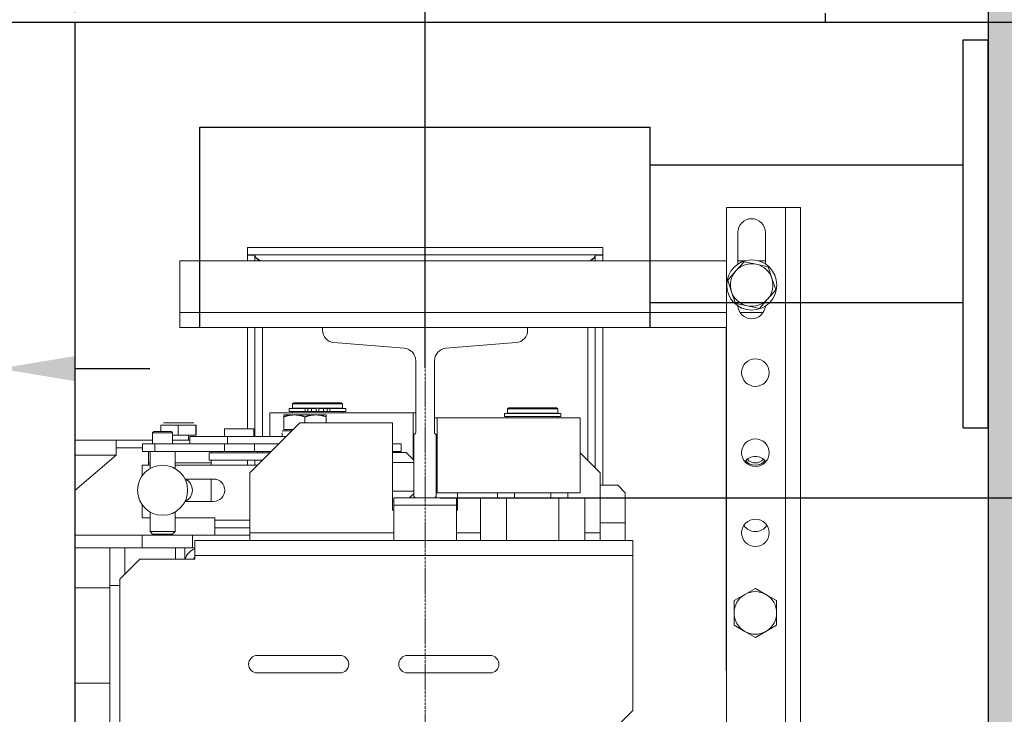
# Model space of a CAD drawing. Units: inches. Extents: x 6002 to 50980, y 1624 to 53581.
# Drawn here: x 37671 to 38065, y 8659 to 8937 of the extents above; entities that cross this region are included whole.
import ezdxf

# ---------------------------------------------------------------- set-up
doc = ezdxf.new("R2010")
doc.units = ezdxf.units.IN
doc.header["$MEASUREMENT"] = 0
doc.linetypes.add('DASHDOT2', pattern=[12.7, 6.35, -3.175, 0, -3.175])
for name, color, linetype in [('CABINA', 7, 'Continuous'), ('CAMPITURE', 1, 'Continuous'), ('PORTE', 2, 'Continuous'), ('SPIGOLI_VISIBILI_ISO_', 7, 'Continuous')]:
    doc.layers.add(name, color=color, linetype=linetype)
for name, color, linetype, lineweight in [('Geometria schizzo(ISO)', 7, 'Continuous', 18), ("Linea d'asse(ISO)", 7, 'DASHDOT2', 9), ('QUOTE', 1, 'Continuous', 15), ('Spigoli tangenti visibili(ISO)', 7, 'Continuous', 18), ('Spigoli visibili(ISO)', 7, 'Continuous', 18)]:
    doc.layers.add(name, color=color, linetype=linetype, lineweight=lineweight)
doc.styles.add('QUOTE', font='romans.shx', dxfattribs={"width": 0.8})
doc.dimstyles.new('GMV', dxfattribs={"dimscale": 12, "dimtxt": 3, "dimasz": 3, "dimexe": 1, "dimexo": 0.5, "dimgap": 1, "dimtad": 1, "dimdec": 1, "dimdsep": 46, "dimtxsty": 'QUOTE', "dimcen": 0, "dimclrt": 2, "dimadec": 0, "dimazin": 0, "dimtfac": 1, "dimtdec": 1, "dimtmove": 0, "dimatfit": 3, "dimfxl": 1, "dimtvp": 1, "dimtolj": 1, "dimarcsym": 0})
doc.dimstyles.new('GMV$0', dxfattribs={"dimscale": 10, "dimtxt": 4, "dimasz": 3, "dimexe": 2, "dimexo": 3, "dimgap": 1, "dimtad": 1, "dimdec": 1, "dimdsep": 46, "dimtxsty": 'QUOTE', "dimcen": 0, "dimclrt": 2, "dimadec": 0, "dimazin": 0, "dimtfac": 1, "dimtdec": 1, "dimtmove": 0, "dimatfit": 3, "dimfxl": 1, "dimtvp": 1, "dimtolj": 1, "dimarcsym": 0})

# ---------------------------------------------------------------- blocks, each defined once
blk = doc.blocks.new('*D1420')
at = {"layer": 'Defpoints', "color": 0}
for p in [(37833.13, 8745.55), (37833.13, 8045.55), (38458.76, 8045.55)]:
    blk.add_point(p, dxfattribs=at)
at = {"layer": 'QUOTE', "color": 0, "lineweight": -2}
for p, q in [((37863.13, 8745.55), (38478.76, 8745.55)), ((38458.76, 8715.55), (38458.76, 8075.55)), ((37863.13, 8045.55), (38478.76, 8045.55))]:
    blk.add_line(p, q, dxfattribs=at)
at = {"layer": 'QUOTE', "color": 0}
for points in [[(38463.76, 8715.55), (38453.76, 8715.55), (38458.76, 8745.55)], [(38453.76, 8075.55), (38463.76, 8075.55), (38458.76, 8045.55)]]:
    blk.add_solid(points, dxfattribs=at)
at = {"layer": 'QUOTE', "color": 2, "insert": (38424.76, 8395.55), "char_height": 36, "attachment_point": 5, "rotation": 90, "style": 'QUOTE'}
blk.add_mtext('Distance between guides \\A1;700', dxfattribs=at)
blk = doc.blocks.new('*D1422')
at = {"layer": 'Defpoints', "color": 0}
for p in [(38049.13, 9115.55), (37833.13, 8745.55), (38458.76, 8745.55)]:
    blk.add_point(p, dxfattribs=at)
at = {"layer": 'QUOTE', "color": 0, "lineweight": -2}
for p, q in [((38055.13, 9115.55), (38470.76, 9115.55)), ((38458.76, 9079.55), (38458.76, 8781.55)), ((37839.13, 8745.55), (38470.76, 8745.55))]:
    blk.add_line(p, q, dxfattribs=at)
at = {"layer": 'QUOTE', "color": 0}
for points in [[(38464.76, 9079.55), (38452.76, 9079.55), (38458.76, 9115.55)], [(38452.76, 8781.55), (38464.76, 8781.55), (38458.76, 8745.55)]]:
    blk.add_solid(points, dxfattribs=at)
at = {"layer": 'QUOTE', "color": 2, "insert": (38428.76, 8930.55), "char_height": 36, "attachment_point": 5, "rotation": 90, "style": 'QUOTE'}
blk.add_mtext('\\A1;370', dxfattribs=at)
blk = doc.blocks.new('*D1423')
at = {"layer": 'Defpoints', "color": 0}
for p in [(37693.13, 9506.95), (37693.13, 8935.55), (37833.13, 8791.29)]:
    blk.add_point(p, dxfattribs=at)
at = {"layer": 'QUOTE', "color": 0, "lineweight": -2}
for p, q in [((37693.13, 8941.55), (37693.13, 9518.95)), ((37833.13, 8797.29), (37833.13, 9518.95)), ((37797.13, 9506.95), (37729.13, 9506.95))]:
    blk.add_line(p, q, dxfattribs=at)
at = {"layer": 'QUOTE', "color": 0}
for points in [[(37729.13, 9512.95), (37729.13, 9500.95), (37693.13, 9506.95)], [(37797.13, 9500.95), (37797.13, 9512.95), (37833.13, 9506.95)]]:
    blk.add_solid(points, dxfattribs=at)
at = {"layer": 'QUOTE', "color": 2, "insert": (37763.13, 9536.95), "char_height": 36, "attachment_point": 5, "style": 'QUOTE'}
blk.add_mtext('\\A1;140', dxfattribs=at)
blk = doc.blocks.new('*D1424')
at = {"layer": 'Defpoints', "color": 0}
for p in [(37613.13, 8895.55), (37663.13, 8895.55), (37613.13, 8797.16)]:
    blk.add_point(p, dxfattribs=at)
at = {"layer": 'QUOTE', "color": 0, "lineweight": -2}
for p, q in [((37613.13, 8865.55), (37613.13, 8777.16)), ((37663.13, 8865.55), (37663.13, 8777.16)), ((37613.13, 8797.16), (37471.32, 8797.16)), ((37583.13, 8797.16), (37553.13, 8797.16)), ((37663.13, 8797.16), (37613.13, 8797.16)), ((37693.13, 8797.16), (37723.13, 8797.16))]:
    blk.add_line(p, q, dxfattribs=at)
at = {"layer": 'QUOTE', "color": 0}
for points in [[(37583.13, 8792.16), (37583.13, 8802.16), (37613.13, 8797.16)], [(37693.13, 8802.16), (37693.13, 8792.16), (37663.13, 8797.16)]]:
    blk.add_solid(points, dxfattribs=at)
at = {"layer": 'QUOTE', "color": 2, "insert": (37507.23, 8827.16), "char_height": 40, "attachment_point": 5, "style": 'QUOTE'}
blk.add_mtext('\\A1;50', dxfattribs=at)
blk = doc.blocks.new('*D1426')
at = {"layer": 'Defpoints', "color": 0}
for p in [(38058.17, 9506.95), (38058.17, 9115.55), (37833.13, 8791.29)]:
    blk.add_point(p, dxfattribs=at)
at = {"layer": 'QUOTE', "color": 0, "lineweight": -2}
for p, q in [((37833.13, 8797.29), (37833.13, 9518.95)), ((38058.17, 9121.55), (38058.17, 9518.95)), ((37869.13, 9506.95), (38022.17, 9506.95))]:
    blk.add_line(p, q, dxfattribs=at)
at = {"layer": 'QUOTE', "color": 0}
for points in [[(37869.13, 9512.95), (37869.13, 9500.95), (37833.13, 9506.95)], [(38022.17, 9500.95), (38022.17, 9512.95), (38058.17, 9506.95)]]:
    blk.add_solid(points, dxfattribs=at)
at = {"layer": 'QUOTE', "color": 2, "insert": (37943.13, 9536.95), "char_height": 36, "attachment_point": 5, "style": 'QUOTE'}
blk.add_mtext('\\A1;225', dxfattribs=at)
blk = doc.blocks.new('*D1436')
at = {"layer": 'Defpoints', "color": 0}
for p in [(36833.13, 9623.42), (36833.13, 8933.55), (37693.13, 8933.55)]:
    blk.add_point(p, dxfattribs=at)
at = {"layer": 'QUOTE', "color": 0, "lineweight": -2}
for p, q in [((36833.13, 8939.55), (36833.13, 9635.42)), ((37693.13, 8939.55), (37693.13, 9635.42)), ((37657.13, 9623.42), (36869.13, 9623.42))]:
    blk.add_line(p, q, dxfattribs=at)
at = {"layer": 'QUOTE', "color": 0}
for points in [[(36869.13, 9629.42), (36869.13, 9617.42), (36833.13, 9623.42)], [(37657.13, 9617.42), (37657.13, 9629.42), (37693.13, 9623.42)]]:
    blk.add_solid(points, dxfattribs=at)
at = {"layer": 'QUOTE', "color": 2, "insert": (37263.13, 9653.42), "char_height": 36, "attachment_point": 5, "style": 'QUOTE'}
blk.add_mtext('External car width \\A1;860', dxfattribs=at)
blk = doc.blocks.new('*D1440')
at = {"layer": 'Defpoints', "color": 0}
for p in [(38049.13, 9115.55), (38320.33, 9115.55), (37968.13, 8935.55)]:
    blk.add_point(p, dxfattribs=at)
at = {"layer": 'QUOTE', "color": 0, "lineweight": -2}
for p, q in [((38055.13, 9115.55), (38332.33, 9115.55)), ((38320.33, 8971.55), (38320.33, 9079.55)), ((37974.13, 8935.55), (38332.33, 8935.55))]:
    blk.add_line(p, q, dxfattribs=at)
at = {"layer": 'QUOTE', "color": 0}
for points in [[(38326.33, 9079.55), (38314.33, 9079.55), (38320.33, 9115.55)], [(38314.33, 8971.55), (38326.33, 8971.55), (38320.33, 8935.55)]]:
    blk.add_solid(points, dxfattribs=at)
at = {"layer": 'QUOTE', "color": 2, "insert": (38290.33, 9025.55), "char_height": 36, "attachment_point": 5, "rotation": 90, "style": 'QUOTE'}
blk.add_mtext('\\A1;180', dxfattribs=at)

msp = doc.modelspace()

# ---------------------------------------------------------------- hatches: boundary and pattern name
at = {"layer": 'CAMPITURE', "ltscale": 4}
h = msp.add_hatch(dxfattribs=at)
h.set_pattern_fill('AR-CONC', color=256, scale=0.4, angle=180, style=0)
h.set_pattern_definition([(130, (78256.77, 42199.805), (-72.87387, -6.375634), [7.62, -83.82]), (185, (78256.77, 42199.805), (14.09713, 76.42266), [6.096, -67.056]), (79.549, (78250.7, 42199.274), (-58.777, 70.046675), [6.476, -71.236]), (133.8158, (78256.77, 42220.125), (-108.43162, -16.81693), [11.43, -125.73]), (83.3644, (78247.74, 42218.72), (-94.9617, 98.97022), [9.714, -106.854]), (188.816, (78256.77, 42220.13), (-94.96184, 98.97005), [9.144, -100.584]), (159, (78246.61, 42215.045), (-60.64595, -40.90621), [7.62, -83.82]), (214, (78246.61, 42215.045), (-24.72081, 73.67519), [6.096, -67.056]), (108.5486, (78241.56, 42211.64), (-85.3666, 32.76914), [6.476, -71.236]), (142.5, (78256.772, 42199.805), (-1.235441, 33.822016), [0, -66.2432, 0, -68.072, 0, -67.31]), (172.5, (78256.772, 42199.805), (-26.727865, 40.07223), [0, -38.8112, 0, -64.7192, 0, -25.654]), (212.5, (78279.43, 42199.805), (-54.236238, -2.291498), [0, -25.4, 0, -79.248, 0, -105.156]), (222.5, (78289.59, 42199.805), (-59.251673, 10.170596), [0, -33.02, 0, -52.6288, 0, -74.676])])
h.paths.add_polyline_path([(37733.13, 9115.55), (37733.13, 9265.55), (38208.13, 9265.55), (38208.13, 7525.55), (37733.13, 7525.55), (37733.13, 7675.55), (38058.13, 7675.55), (38058.13, 9115.55)])

# ---------------------------------------------------------------- linework, layer by layer
msp.add_line((38058.13, 9115.55), (38058.13, 7675.55))
at = {"layer": 'CABINA'}
msp.add_line((37693.13, 8935.55), (37693.13, 7855.55), dxfattribs=at)
at = {"layer": 'Geometria schizzo(ISO)'}
for p, q in [((37693.13, 8845.55), (37693.13, 7945.55)), ((37833.13, 8745.55), (37833.13, 8744.38))]:
    msp.add_line(p, q, dxfattribs=at)
at = {"layer": "Linea d'asse(ISO)", "linetype": 'DASHDOT2', "ltscale": 0.05}
msp.add_line((37833.13, 7914.54), (37833.13, 8906.78), dxfattribs=at)
at = {"layer": 'PORTE'}
for p, q in [((37993.13, 8935.55), (37993.13, 8939.11)), ((36588.13, 8935.55), (37993.13, 8935.55))]:
    msp.add_line(p, q, dxfattribs=at)
at = {"layer": 'Spigoli tangenti visibili(ISO)'}
for p, q in [((37977.13, 8861.55), (37977.13, 7929.55)), ((37735.13, 8819.55), (37953.63, 8819.55)), ((37959.02, 8819.55), (37968.24, 8819.55)), ((37768.13, 8770.05), (37768.13, 8813.55)), ((37898.13, 8813.55), (37898.13, 8760.55)), ((37785.18, 8780.05), (37785.18, 8781.25)), ((37786.22, 8780.05), (37786.22, 8781.25)), ((37787.75, 8780.05), (37787.75, 8781.25)), ((37792.52, 8780.05), (37792.52, 8781.25)), ((37794.05, 8780.05), (37794.05, 8781.25)), ((37795.09, 8780.05), (37795.09, 8781.25)), ((37734.46, 8774.55), (37727.55, 8774.55)), ((37741.55, 8774.55), (37734.46, 8774.55)), ((37741.72, 8774.55), (37741.55, 8774.55)), ((37725.11, 8764.05), (37725.11, 8767.05)), ((37753.03, 8764.05), (37753.03, 8767.05)), ((37768.13, 8763.55), (37768.13, 8764.05)), ((37709.63, 8762.55), (37693.13, 8762.55)), ((37723.26, 8759.55), (37722.63, 8759.55)), ((37747.63, 8759.55), (37733.26, 8759.55)), ((37749.13, 8736.55), (37763.13, 8736.55)), ((37903.13, 8735.55), (37913.13, 8735.55)), ((37763.13, 8731.55), (37820.63, 8731.55)), ((37845.63, 8731.55), (37855.35, 8731.55)), ((37896.92, 8731.55), (37903.13, 8731.55)), ((37720.13, 8725.55), (37720.13, 8730.55)), ((37713.12, 8725.55), (37713.12, 8715.03)), ((37916.13, 8722.55), (37741.13, 8722.55)), ((37707.13, 8709.55), (37693.13, 8709.55)), ((37707.13, 8671.55), (37693.13, 8671.55))]:
    msp.add_line(p, q, dxfattribs=at)
at = {"layer": 'Spigoli visibili(ISO)'}
for p, q in [((37953.63, 7929.55), (37953.63, 8861.55)), ((37953.63, 8861.55), (37977.13, 8861.55)), ((37977.13, 8861.55), (37983.13, 8861.55)), ((37983.13, 7929.55), (37983.13, 8861.55)), ((37958.13, 8851.55), (37958.13, 8838.87)), ((37969.13, 8838.93), (37969.13, 8851.55)), ((37904.13, 8845.55), (37762.13, 8845.55)), ((37762.13, 8845.55), (37762.13, 8842.55)), ((37904.13, 8842.55), (37904.13, 8845.55)), ((37762.13, 8842.55), (37904.13, 8842.55)), ((37762.13, 8842.45), (37762.13, 8840.17)), ((37765.13, 8842.45), (37762.13, 8842.45)), ((37765.13, 8840.17), (37765.13, 8842.45)), ((37901.13, 8842.45), (37901.13, 8840.17)), ((37904.13, 8842.45), (37901.13, 8842.45)), ((37904.13, 8840.17), (37904.13, 8842.45)), ((37735.13, 8840.17), (37953.63, 8840.17)), ((37735.13, 8819.55), (37735.13, 8840.17)), ((37960.59, 8839.86), (37957.33, 8836.2)), ((37958.13, 8840.17), (37960.97, 8840.17)), ((37965.4, 8838.87), (37960.59, 8839.86)), ((37970.21, 8837.88), (37965.4, 8838.87)), ((37966.4, 8840.17), (37969.13, 8840.17)), ((37971.75, 8833.23), (37970.21, 8837.88)), ((37957.33, 8836.2), (37954.07, 8832.53)), ((37954.07, 8832.53), (37955.62, 8827.87)), ((37973.3, 8828.57), (37971.75, 8833.23)), ((37955.62, 8827.87), (37957.16, 8823.21)), ((37970.04, 8824.9), (37973.3, 8828.57)), ((37957.16, 8823.21), (37961.97, 8822.22)), ((37961.97, 8822.22), (37966.78, 8821.23)), ((37966.78, 8821.23), (37970.04, 8824.9)), ((37735.13, 8819.55), (37735.13, 8813.55)), ((37735.13, 8813.55), (37792.13, 8813.55)), ((37762.13, 8813.55), (37762.13, 8773.05)), ((37765.13, 8770.05), (37765.13, 8813.55)), ((37874.13, 8813.55), (37792.13, 8813.55)), ((37792.13, 8813.55), (37792.13, 8812.53)), ((37874.13, 8813.55), (37953.63, 8813.55)), ((37874.13, 8812.53), (37874.13, 8813.55)), ((37901.13, 8813.55), (37901.13, 8757.55)), ((37904.13, 8750.55), (37904.13, 8813.55)), ((37953.51, 8676.55), (37953.51, 8813.54)), ((37953.51, 8813.54), (37953.63, 8813.54)), ((37796.73, 8807.55), (37824.78, 8805.3)), ((37841.48, 8805.3), (37869.53, 8807.55)), ((37829.38, 8800.32), (37829.38, 8771.7)), ((37836.88, 8771.7), (37836.88, 8800.32)), ((37780.63, 8783.55), (37780.13, 8783.05)), ((37780.13, 8783.05), (37800.13, 8783.05)), ((37780.13, 8781.35), (37780.13, 8783.05)), ((37799.63, 8783.55), (37780.63, 8783.55)), ((37799.63, 8783.55), (37800.13, 8783.05)), ((37800.13, 8781.35), (37800.13, 8783.05)), ((37771.13, 8770.05), (37771.13, 8779.55)), ((37771.13, 8779.55), (37828.35, 8779.55)), ((37776.63, 8778.65), (37780.88, 8778.65)), ((37776.63, 8778.65), (37776.63, 8777.89)), ((37785.18, 8781.25), (37778.83, 8781.25)), ((37778.83, 8780.05), (37778.83, 8781.25)), ((37785.18, 8780.05), (37778.83, 8780.05)), ((37800.13, 8781.35), (37780.13, 8781.35)), ((37780.13, 8779.55), (37780.13, 8780.05)), ((37780.63, 8781.25), (37780.63, 8781.35)), ((37780.88, 8778.65), (37789.38, 8778.65)), ((37785.18, 8781.25), (37786.22, 8781.25)), ((37785.18, 8780.05), (37786.22, 8780.05)), ((37787.75, 8781.25), (37786.22, 8781.25)), ((37787.75, 8780.05), (37786.22, 8780.05)), ((37789.63, 8781.25), (37787.75, 8781.25)), ((37789.63, 8780.05), (37787.75, 8780.05)), ((37789.38, 8778.65), (37793.63, 8778.65)), ((37789.63, 8780.05), (37789.63, 8781.25)), ((37790.63, 8780.05), (37789.63, 8780.05)), ((37790.63, 8780.05), (37790.63, 8781.25)), ((37792.52, 8781.25), (37790.63, 8781.25)), ((37792.52, 8780.05), (37790.63, 8780.05)), ((37794.05, 8781.25), (37792.52, 8781.25)), ((37794.05, 8780.05), (37792.52, 8780.05)), ((37793.63, 8777.89), (37793.63, 8778.65)), ((37794.05, 8781.25), (37795.09, 8781.25)), ((37794.05, 8780.05), (37795.09, 8780.05)), ((37801.43, 8781.25), (37795.09, 8781.25)), ((37801.43, 8780.05), (37795.09, 8780.05)), ((37799.63, 8781.25), (37799.63, 8781.35)), ((37800.13, 8779.55), (37800.13, 8780.05)), ((37801.43, 8780.05), (37801.43, 8781.25)), ((37828.35, 8760.87), (37828.35, 8779.55)), ((37828.35, 8779.55), (37829.38, 8779.55)), ((37887.43, 8779.25), (37864.83, 8779.25)), ((37864.83, 8778.05), (37864.83, 8779.25)), ((37866.63, 8781.55), (37866.13, 8781.05)), ((37866.13, 8781.05), (37886.13, 8781.05)), ((37866.13, 8779.35), (37866.13, 8781.05)), ((37886.13, 8779.35), (37866.13, 8779.35)), ((37885.63, 8781.55), (37866.63, 8781.55)), ((37866.63, 8779.25), (37866.63, 8779.35)), ((37885.63, 8781.55), (37886.13, 8781.05)), ((37885.63, 8779.25), (37885.63, 8779.35)), ((37886.13, 8779.35), (37886.13, 8781.05)), ((37887.43, 8778.05), (37887.43, 8779.25)), ((37728.56, 8775.55), (37734.49, 8775.55)), ((37734.49, 8775.55), (37740.56, 8775.55)), ((37740.56, 8775.55), (37740.7, 8775.55)), ((37783.13, 8775.55), (37763.13, 8755.55)), ((37776.63, 8772.85), (37776.63, 8777.89)), ((37783.13, 8775.55), (37820.13, 8775.55)), ((37785.13, 8775.55), (37785.13, 8777.89)), ((37793.63, 8775.55), (37793.63, 8777.89)), ((37820.13, 8775.55), (37820.13, 8740.55)), ((37836.88, 8777.55), (37837.91, 8777.55)), ((37837.91, 8777.55), (37837.91, 8747.55)), ((37837.91, 8777.55), (37895.13, 8777.55)), ((37887.43, 8778.05), (37864.83, 8778.05)), ((37866.13, 8777.55), (37866.13, 8778.05)), ((37886.13, 8777.55), (37886.13, 8778.05)), ((37895.13, 8747.55), (37895.13, 8777.55)), ((37724.76, 8772.05), (37724.26, 8771.55)), ((37724.26, 8771.55), (37732.26, 8771.55)), ((37724.26, 8771.55), (37724.26, 8767.05)), ((37731.76, 8772.05), (37724.76, 8772.05)), ((37727.55, 8774.55), (37727.55, 8772.05)), ((37731.76, 8772.05), (37732.26, 8771.55)), ((37732.26, 8771.55), (37732.26, 8767.05)), ((37734.46, 8774.55), (37734.46, 8770.55)), ((37741.55, 8774.55), (37741.55, 8770.55)), ((37741.72, 8774.55), (37741.72, 8770.55)), ((37752.93, 8773.05), (37752.93, 8770.05)), ((37752.93, 8773.05), (37764.73, 8773.05)), ((37764.73, 8773.05), (37764.73, 8770.05)), ((37776.08, 8771.49), (37776.08, 8770.05)), ((37776.09, 8772.25), (37779.83, 8772.25)), ((37776.63, 8772.85), (37780.43, 8772.85)), ((37777.43, 8772.85), (37777.43, 8772.25)), ((37828.63, 8770.95), (37828.63, 8746.55)), ((37837.63, 8746.55), (37837.63, 8770.95)), ((37709.63, 8768.55), (37693.13, 8768.55)), ((37724.26, 8768.55), (37709.63, 8768.55)), ((37709.63, 8762.55), (37709.63, 8768.55)), ((37725.11, 8767.05), (37720.26, 8767.05)), ((37720.26, 8764.05), (37720.26, 8767.05)), ((37725.11, 8767.05), (37739.13, 8767.05)), ((37734.46, 8770.55), (37732.26, 8770.55)), ((37739.13, 8768.55), (37732.26, 8768.55)), ((37741.55, 8770.55), (37734.46, 8770.55)), ((37738.53, 8770.55), (37738.53, 8768.55)), ((37739.13, 8767.05), (37739.13, 8770.05)), ((37739.13, 8770.05), (37754.13, 8770.05)), ((37739.13, 8767.05), (37754.13, 8767.05)), ((37741.72, 8770.55), (37741.55, 8770.55)), ((37754.13, 8767.05), (37754.13, 8770.05)), ((37754.13, 8770.05), (37777.63, 8770.05)), ((37754.13, 8767.05), (37774.63, 8767.05)), ((37764.97, 8764.05), (37764.97, 8767.05)), ((37823.64, 8767.05), (37820.13, 8767.05)), ((37823.64, 8764.05), (37823.64, 8767.05)), ((37709.63, 8765.55), (37720.26, 8765.55)), ((37720.26, 8764.05), (37725.11, 8764.05)), ((37722.63, 8759.55), (37722.63, 8764.05)), ((37723.26, 8757.21), (37723.26, 8764.05)), ((37753.03, 8764.05), (37725.11, 8764.05)), ((37733.26, 8757.21), (37733.26, 8764.05)), ((37746.83, 8763.55), (37770.83, 8763.55)), ((37746.83, 8763.55), (37746.83, 8760.55)), ((37747.63, 8763.55), (37747.63, 8764.05)), ((37751.43, 8764.05), (37751.43, 8763.55)), ((37753.03, 8764.05), (37764.97, 8764.05)), ((37771.63, 8764.05), (37764.97, 8764.05)), ((37766.23, 8764.05), (37766.23, 8763.55)), ((37770.83, 8763.55), (37770.83, 8763.25)), ((37771.13, 8763.55), (37771.13, 8764.05)), ((37820.13, 8764.05), (37823.64, 8764.05)), ((37820.13, 8763.65), (37825.58, 8763.65)), ((37825.58, 8763.65), (37828.63, 8760.59)), ((37903.13, 8755.55), (37895.13, 8763.55)), ((37709.63, 8762.55), (37693.13, 8748.41)), ((37722.63, 8758.55), (37722.63, 8759.55)), ((37746.83, 8760.55), (37768.13, 8760.55)), ((37747.63, 8759.55), (37747.63, 8760.55)), ((37747.63, 8758.55), (37747.63, 8759.55)), ((37762.13, 8760.55), (37762.13, 8758.55)), ((37765.13, 8758.55), (37765.13, 8760.55)), ((37820.13, 8759.65), (37828.63, 8759.65)), ((37723.26, 8758.55), (37720.13, 8758.55)), ((37720.13, 8758.55), (37720.13, 8754.38)), ((37766.13, 8758.55), (37733.26, 8758.55)), ((37763.13, 8755.55), (37763.13, 8731.55)), ((37903.13, 8755.55), (37903.13, 8731.55)), ((37737.19, 8753.05), (37748.63, 8753.05)), ((37737.63, 8752.55), (37737.42, 8752.55)), ((37737.49, 8752.4), (37737.63, 8752.55)), ((37737.63, 8752.88), (37737.63, 8752.55)), ((37747.63, 8744.05), (37747.63, 8753.05)), ((37820.13, 8748.15), (37828.63, 8748.15)), ((37826.98, 8745.55), (37828.63, 8747.21)), ((37837.91, 8747.55), (37837.63, 8747.55)), ((37895.13, 8747.55), (37837.91, 8747.55)), ((37846.13, 8740.55), (37846.13, 8747.55)), ((37862.13, 8745.55), (37862.13, 8747.55)), ((37868.92, 8745.55), (37868.92, 8747.55)), ((37883.34, 8745.55), (37883.34, 8747.55)), ((37890.13, 8745.55), (37890.13, 8747.55)), ((37910.13, 8750.55), (37903.13, 8750.55)), ((37913.13, 8747.55), (37910.13, 8750.55)), ((37913.13, 8747.55), (37913.13, 8735.55)), ((37748.63, 8744.05), (37737.19, 8744.05)), ((37820.13, 8744.15), (37820.63, 8744.15)), ((37820.63, 8745.55), (37829.63, 8745.55)), ((37820.63, 8742.55), (37820.63, 8745.55)), ((37829.63, 8745.55), (37836.63, 8745.55)), ((37836.63, 8745.55), (37845.63, 8745.55)), ((37845.63, 8745.55), (37845.63, 8742.55)), ((37855.35, 8745.55), (37855.35, 8728.55)), ((37855.35, 8745.55), (37865.74, 8745.55)), ((37865.74, 8745.55), (37865.74, 8728.55)), ((37865.74, 8745.55), (37868.92, 8745.55)), ((37883.34, 8745.55), (37886.53, 8745.55)), ((37886.53, 8745.55), (37896.92, 8745.55)), ((37886.53, 8745.55), (37886.53, 8728.55)), ((37896.92, 8745.55), (37896.92, 8728.55)), ((37720.13, 8742.72), (37720.13, 8737.55)), ((37723.26, 8732.05), (37723.26, 8739.89)), ((37733.26, 8732.05), (37733.26, 8739.89)), ((37820.13, 8740.55), (37820.63, 8740.55)), ((37845.63, 8742.55), (37820.63, 8742.55)), ((37820.63, 8728.55), (37820.63, 8742.55)), ((37845.63, 8728.55), (37845.63, 8742.55)), ((37845.63, 8740.55), (37846.13, 8740.55)), ((37720.13, 8737.55), (37723.26, 8737.55)), ((37733.26, 8737.55), (37749.13, 8737.55)), ((37749.13, 8737.55), (37749.13, 8736.55)), ((37749.13, 8736.55), (37749.13, 8733.55)), ((37913.13, 8735.55), (37913.13, 8728.55)), ((37733.26, 8732.05), (37723.26, 8732.05)), ((37724.26, 8731.05), (37723.26, 8732.05)), ((37732.26, 8731.05), (37733.26, 8732.05)), ((37763.13, 8733.55), (37749.13, 8733.55)), ((37749.13, 8733.55), (37749.13, 8730.55)), ((37763.13, 8731.55), (37763.13, 8728.55)), ((37903.13, 8731.55), (37903.13, 8728.55)), ((37720.13, 8730.55), (37693.13, 8730.55)), ((37720.13, 8730.55), (37740.13, 8730.55)), ((37724.26, 8731.05), (37732.26, 8731.05)), ((37763.13, 8730.55), (37740.13, 8730.55)), ((37740.13, 8730.55), (37740.13, 8725.55)), ((37916.13, 8728.55), (37741.13, 8728.55)), ((37741.13, 8728.55), (37741.13, 8722.55)), ((37763.13, 8730.55), (37749.13, 8730.55)), ((37916.13, 8728.55), (37916.13, 8722.55)), ((37707.13, 8725.55), (37693.13, 8725.55)), ((37707.13, 8725.55), (37707.13, 8710.55)), ((37707.13, 8725.55), (37713.12, 8725.55)), ((37733.44, 8725.55), (37713.12, 8725.55)), ((37733.44, 8725.55), (37733.44, 8721.05)), ((37733.44, 8725.55), (37737.13, 8725.55)), ((37737.13, 8725.55), (37737.13, 8721.05)), ((37740.13, 8725.55), (37737.13, 8725.55)), ((37740.13, 8725.55), (37741.13, 8725.55)), ((37711.13, 8713.05), (37719.13, 8721.05)), ((37741.13, 8721.05), (37719.13, 8721.05)), ((37741.13, 8722.55), (37741.13, 8721.05)), ((37916.13, 8722.55), (37916.13, 8660.55)), ((37711.13, 8618.55), (37711.13, 8713.05)), ((37707.13, 8080.55), (37707.13, 8710.55)), ((37711.13, 8710.55), (37707.13, 8710.55)), ((37965.13, 8709.36), (37960.88, 8706.91)), ((37969.38, 8706.91), (37965.13, 8709.36)), ((37960.88, 8706.91), (37956.63, 8704.46)), ((37956.63, 8704.46), (37956.63, 8699.55)), ((37973.63, 8704.46), (37969.38, 8706.91)), ((37973.63, 8699.55), (37973.63, 8704.46)), ((37956.63, 8699.55), (37956.63, 8694.64)), ((37973.63, 8694.64), (37973.63, 8699.55)), ((37956.63, 8694.64), (37960.88, 8692.19)), ((37960.88, 8692.19), (37965.13, 8689.73)), ((37965.13, 8689.73), (37969.38, 8692.19)), ((37969.38, 8692.19), (37973.63, 8694.64)), ((37766.13, 8682.55), (37799.13, 8682.55)), ((37826.13, 8682.55), (37859.13, 8682.55)), ((37953.63, 8676.55), (37953.51, 8676.55)), ((37799.13, 8675.55), (37766.13, 8675.55)), ((37859.13, 8675.55), (37826.13, 8675.55)), ((37916.13, 8660.55), (37908.13, 8652.55))]:
    msp.add_line(p, q, dxfattribs=at)
at = {"layer": 'Spigoli visibili(ISO)', "flags": 128}
for points in [[(37763.12, 8842.45), (37763.08, 8842.46), (37763.04, 8842.47), (37763, 8842.47), (37762.96, 8842.48), (37762.92, 8842.49), (37762.88, 8842.49), (37762.83, 8842.5), (37762.79, 8842.5), (37762.75, 8842.51), (37762.71, 8842.52), (37762.67, 8842.52), (37762.63, 8842.52), (37762.59, 8842.53), (37762.55, 8842.53), (37762.5, 8842.54), (37762.46, 8842.54), (37762.42, 8842.54), (37762.38, 8842.54), (37762.34, 8842.54), (37762.3, 8842.55), (37762.26, 8842.55), (37762.22, 8842.55), (37762.17, 8842.55), (37762.13, 8842.55)], [(37765.13, 8842.45), (37765.14, 8842.35), (37765.15, 8842.26), (37765.17, 8842.16), (37765.2, 8842.07), (37765.23, 8841.97), (37765.28, 8841.88), (37765.33, 8841.78), (37765.38, 8841.69), (37765.45, 8841.6), (37765.52, 8841.5), (37765.6, 8841.41), (37765.68, 8841.31), (37765.78, 8841.22), (37765.88, 8841.12), (37765.98, 8841.03), (37766.09, 8840.93), (37766.21, 8840.84), (37766.33, 8840.74), (37766.45, 8840.65), (37766.58, 8840.55), (37766.71, 8840.46), (37766.85, 8840.36), (37766.99, 8840.27), (37767.14, 8840.17)], [(37899.13, 8840.17), (37899.27, 8840.27), (37899.41, 8840.36), (37899.55, 8840.46), (37899.68, 8840.55), (37899.81, 8840.65), (37899.94, 8840.74), (37900.06, 8840.84), (37900.18, 8840.93), (37900.29, 8841.03), (37900.39, 8841.12), (37900.49, 8841.22), (37900.58, 8841.31), (37900.67, 8841.4), (37900.74, 8841.5), (37900.82, 8841.59), (37900.88, 8841.69), (37900.94, 8841.78), (37900.99, 8841.88), (37901.03, 8841.97), (37901.07, 8842.07), (37901.1, 8842.16), (37901.12, 8842.26), (37901.13, 8842.35), (37901.13, 8842.45)], [(37904.13, 8842.55), (37904.09, 8842.55), (37904.05, 8842.55), (37904.01, 8842.55), (37903.97, 8842.55), (37903.93, 8842.54), (37903.89, 8842.54), (37903.84, 8842.54), (37903.8, 8842.54), (37903.76, 8842.54), (37903.72, 8842.53), (37903.68, 8842.53), (37903.64, 8842.52), (37903.6, 8842.52), (37903.56, 8842.52), (37903.52, 8842.51), (37903.47, 8842.5), (37903.43, 8842.5), (37903.39, 8842.49), (37903.35, 8842.49), (37903.31, 8842.48), (37903.27, 8842.47), (37903.23, 8842.47), (37903.19, 8842.46), (37903.14, 8842.45)], [(37767.33, 8840.17), (37767.26, 8840.23), (37767.19, 8840.28), (37767.12, 8840.34), (37767.04, 8840.39), (37766.97, 8840.45), (37766.9, 8840.5), (37766.83, 8840.55), (37766.76, 8840.61), (37766.69, 8840.66), (37766.61, 8840.71), (37766.54, 8840.76), (37766.47, 8840.81), (37766.4, 8840.86), (37766.33, 8840.91), (37766.26, 8840.96), (37766.19, 8841.01), (37766.12, 8841.06), (37766.04, 8841.11), (37765.97, 8841.16), (37765.9, 8841.2), (37765.83, 8841.25), (37765.76, 8841.3), (37765.69, 8841.34), (37765.62, 8841.38)], [(37900.65, 8841.38), (37900.58, 8841.34), (37900.51, 8841.29), (37900.43, 8841.25), (37900.36, 8841.2), (37900.29, 8841.16), (37900.22, 8841.11), (37900.15, 8841.06), (37900.08, 8841.01), (37900.01, 8840.96), (37899.93, 8840.91), (37899.86, 8840.86), (37899.79, 8840.81), (37899.72, 8840.76), (37899.65, 8840.71), (37899.58, 8840.66), (37899.51, 8840.6), (37899.43, 8840.55), (37899.36, 8840.5), (37899.29, 8840.45), (37899.22, 8840.39), (37899.15, 8840.34), (37899.08, 8840.28), (37899.01, 8840.23), (37898.93, 8840.17)], [(37776.63, 8777.89), (37776.83, 8777.95), (37777.02, 8778.02), (37777.21, 8778.07), (37777.4, 8778.13), (37777.59, 8778.18), (37777.77, 8778.23), (37777.95, 8778.27), (37778.13, 8778.32), (37778.31, 8778.36), (37778.49, 8778.4), (37778.66, 8778.43), (37778.84, 8778.46), (37779.01, 8778.49), (37779.18, 8778.52), (37779.35, 8778.54), (37779.52, 8778.57), (37779.69, 8778.59), (37779.86, 8778.6), (37780.03, 8778.62), (37780.2, 8778.63), (37780.37, 8778.64), (37780.54, 8778.64), (37780.71, 8778.65), (37780.88, 8778.65)], [(37780.88, 8778.65), (37781.05, 8778.65), (37781.22, 8778.64), (37781.39, 8778.64), (37781.56, 8778.63), (37781.73, 8778.62), (37781.9, 8778.6), (37782.07, 8778.59), (37782.24, 8778.57), (37782.41, 8778.54), (37782.58, 8778.52), (37782.76, 8778.49), (37782.93, 8778.46), (37783.1, 8778.43), (37783.28, 8778.4), (37783.46, 8778.36), (37783.64, 8778.32), (37783.82, 8778.27), (37784, 8778.23), (37784.18, 8778.18), (37784.37, 8778.13), (37784.55, 8778.07), (37784.74, 8778.02), (37784.94, 8777.95), (37785.13, 8777.89)], [(37785.13, 8777.89), (37785.33, 8777.95), (37785.52, 8778.02), (37785.71, 8778.07), (37785.9, 8778.13), (37786.09, 8778.18), (37786.27, 8778.23), (37786.45, 8778.27), (37786.63, 8778.32), (37786.81, 8778.36), (37786.99, 8778.4), (37787.16, 8778.43), (37787.34, 8778.46), (37787.51, 8778.49), (37787.68, 8778.52), (37787.85, 8778.54), (37788.02, 8778.57), (37788.19, 8778.59), (37788.36, 8778.6), (37788.53, 8778.62), (37788.7, 8778.63), (37788.87, 8778.64), (37789.04, 8778.64), (37789.21, 8778.65), (37789.38, 8778.65)], [(37789.38, 8778.65), (37789.55, 8778.65), (37789.72, 8778.64), (37789.89, 8778.64), (37790.06, 8778.63), (37790.23, 8778.62), (37790.4, 8778.6), (37790.57, 8778.59), (37790.74, 8778.57), (37790.91, 8778.54), (37791.08, 8778.52), (37791.26, 8778.49), (37791.43, 8778.46), (37791.6, 8778.43), (37791.78, 8778.4), (37791.96, 8778.36), (37792.14, 8778.32), (37792.32, 8778.27), (37792.5, 8778.23), (37792.68, 8778.18), (37792.87, 8778.13), (37793.05, 8778.07), (37793.24, 8778.02), (37793.44, 8777.95), (37793.63, 8777.89)]]:
    msp.add_lwpolyline(points, dxfattribs=at)
at = {"layer": 'Spigoli visibili(ISO)'}
for centre, radius in [((37963.68, 8830.55), 10), ((37965.13, 8795.55), 5.5), ((37965.13, 8763.55), 5.5), ((37728.26, 8748.55), 10), ((37965.13, 8731.55), 5.5)]:
    msp.add_circle(centre, radius, dxfattribs=at)
for centre, radius, start, end in [((37963.63, 8851.55), 5.5, 0, 180), ((37963.68, 8830.55), 8.5, 78.3558, 138.3558), ((37963.68, 8830.55), 8.5, 18.3558, 78.3558), ((37963.68, 8830.55), 8.5, 138.3558, 198.3558), ((37963.68, 8830.55), 8.5, 318.3558, 18.3558), ((37963.68, 8830.55), 8.5, 198.3558, 258.3558), ((37963.63, 8822.55), 5.5, 183.3794, 355.8901), ((37963.68, 8830.55), 8.5, 258.3558, 318.3558), ((37797.13, 8812.53), 5, 180, 265.4138), ((37869.13, 8812.53), 5, 274.5862, 0), ((37824.38, 8800.32), 5, 0, 85.4138), ((37841.88, 8800.32), 5, 94.5862, 180), ((37828.63, 8771.7), 0.75, 270, 0), ((37837.63, 8771.7), 0.75, 180, 270), ((37965.13, 8756.54), 5.5, 39.5888, 140.4112), ((37965.13, 8763.55), 5, 218.7635, 321.2365), ((37965.13, 8763.55), 4.08, 218.4076, 321.5924), ((37735.13, 8748.55), 5, 295.8419, 64.1581), ((37748.63, 8748.55), 4.5, 270, 90), ((37829.63, 8746.55), 1, 180, 270), ((37836.63, 8746.55), 1, 270, 0), ((37965.13, 8737.54), 5.5, 212.9936, 327.0064), ((37743.13, 8719.55), 6, 109.4712, 165.5225), ((37743.13, 8719.55), 3, 131.8103, 150), ((37965.13, 8699.55), 8.5, 60, 120), ((37965.13, 8699.55), 8.5, 120, 180), ((37965.13, 8699.55), 8.5, 0, 60), ((37965.13, 8699.55), 8.5, 180, 240), ((37965.13, 8699.55), 8.5, 300, 0), ((37965.13, 8699.55), 8.5, 240, 300), ((37766.13, 8679.05), 3.5, 90, 270), ((37799.13, 8679.05), 3.5, 270, 90), ((37826.13, 8679.05), 3.5, 90, 270), ((37859.13, 8679.05), 3.5, 270, 90)]:
    msp.add_arc(centre, radius, start, end, dxfattribs=at)
at = {"layer": 'SPIGOLI_VISIBILI_ISO_'}
for p, q in [((38048.13, 8773.55), (38048.13, 8928.55)), ((38048.13, 8928.55), (38058.13, 8928.55)), ((38048.13, 8928.55), (38058.13, 8928.55)), ((38058.13, 8773.55), (38058.13, 8928.55)), ((37743.13, 8813.55), (37743.13, 8893.55)), ((37743.13, 8893.55), (37923.13, 8893.55)), ((37923.13, 8813.55), (37923.13, 8893.55)), ((37923.13, 8878.55), (38048.13, 8878.55)), ((37923.13, 8823.55), (38048.13, 8823.55)), ((38048.13, 8773.55), (38058.13, 8773.55))]:
    msp.add_line(p, q, dxfattribs=at)

# ---------------------------------------------------------------- dimensions: what is measured, and where the dimension line sits
at = {"layer": 'QUOTE'}
dim = msp.add_linear_dim(base=(36833.13, 9623.42), p1=(37693.13, 8933.55), p2=(36833.13, 8933.55), angle=180, text='External car width <>', dimstyle='GMV', dxfattribs=at)
dim.commit()
dim.dimension.update_dxf_attribs({"geometry": '*D1436', "text_midpoint": (37263.13, 9623.42), "dimtype": 160})
for base, p1, p2, angle, dimstyle, picture, middle in [((37693.13, 9506.95), (37833.13, 8791.29), (37693.13, 8935.55), 0, 'GMV', '*D1423', (37763.13, 9506.95)), ((38058.17, 9506.95), (37833.13, 8791.29), (38058.17, 9115.55), 180, 'GMV', '*D1426', (37943.13, 9506.95)), ((37613.13, 8797.16), (37663.13, 8895.55), (37613.13, 8895.55), 180, 'GMV$0', '*D1424', (37507.23, 8797.16))]:
    dim = msp.add_linear_dim(base=base, p1=p1, p2=p2, angle=angle, dimstyle=dimstyle, dxfattribs=at)
    dim.commit()
    dim.dimension.update_dxf_attribs({"geometry": picture, "text_midpoint": middle, "dimtype": 160})
for base, p1, p2, picture, middle in [((38458.76, 8745.55), (38049.13, 9115.55), (37833.13, 8745.55), '*D1422', (38428.76, 8930.55)), ((38320.33, 9115.55), (37968.13, 8935.55), (38049.13, 9115.55), '*D1440', (38290.33, 9025.55))]:
    dim = msp.add_linear_dim(base=base, p1=p1, p2=p2, angle=270, dimstyle='GMV', dxfattribs=at)
    dim.commit()
    dim.dimension.update_dxf_attribs({"geometry": picture, "text_midpoint": middle})
dim = msp.add_linear_dim(base=(38458.76, 8045.55), p1=(37833.13, 8745.55), p2=(37833.13, 8045.55), angle=90, text='Distance between guides <>', dimstyle='GMV$0', override={"dimtxt": 3.6}, dxfattribs=at)
dim.commit()
dim.dimension.update_dxf_attribs({"geometry": '*D1420', "text_midpoint": (38424.76, 8395.55)})

doc.saveas('drawing.dxf')
